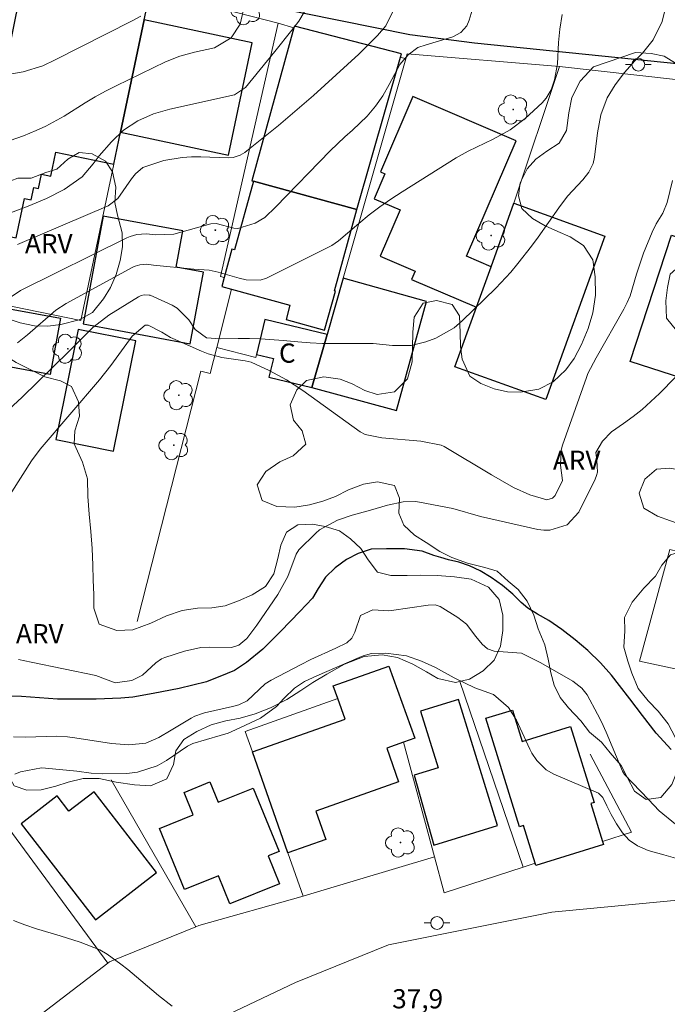
# Model space of a CAD drawing. Units: metres. Extents: x 289856 to 290371, y 1676014 to 1676578.
# Drawn here: x 290144 to 290195, y 1676170 to 1676247 of the extents above; entities that cross this region are included whole.
import ezdxf
from ezdxf.enums import TextEntityAlignment as Align

# ---------------------------------------------------------------- set-up
doc = ezdxf.new("R2010")
doc.units = ezdxf.units.M
doc.header["$MEASUREMENT"] = 0
for name, color, linetype, lineweight, true_color in [('Arvores_Isoladas', 7, 'Continuous', 18, 0x00ff33), ('Curvas_Intermediarias', 7, 'Continuous', 9, 0x783c14), ('Curvas_Mestras', 7, 'Continuous', 20, 0x783c14), ('Topon_Pto_Cotado', 7, 'Continuous', 9, 0x783c14), ('Topon_Vegetacao', 7, 'Continuous', 9, 0x00ff33), ('Vegetacao', 7, 'Orla8', 9, 0x00ff33)]:
    doc.layers.add(name, color=color, linetype=linetype, lineweight=lineweight, true_color=true_color)
for name, color, linetype, lineweight in [('Cerca', 8, 'Cerca', 20), ('Edificacoes', 7, 'Continuous', 30), ('Muro_Grade', 8, 'Continuous', 20), ('Pavimentacao_Asfaltica_Mfio', 10, 'Continuous', 30), ('Pavimentacao_Nao_Asfaltica_S_Mfio', 10, 'Continuous', 15), ('Poste', 7, 'Continuous', 9), ('Rio_Perene', 5, 'Continuous', 25), ('Topon_Fundacao_Const_Ruinas', 7, 'Continuous', 9)]:
    doc.layers.add(name, color=color, linetype=linetype, lineweight=lineweight)
doc.styles.add('Arial', font='arial.ttf', dxfattribs={"height": 1.5})
doc.styles.get("Standard").update_dxf_attribs({"font": 'arial.ttf'})
doc.linetypes.add('Cerca', pattern='A,10,0,["X",Standard,S=1,R=0,X=0,Y=-0.5],0.1', length=10.1)
doc.linetypes.add('Orla8', pattern='A,6,-0.5,["V",Standard,S=1,R=0,X=-0.5,Y=-1],-0.5,6,-0.5,["V",Standard,S=1,R=0,X=-0.5,Y=-1],-0.5', length=14)

# ---------------------------------------------------------------- blocks, each defined once
blk = doc.blocks.new('Poste')
at = {"layer": 'Poste'}
for points in [[(-0.5, 0), (-1, 0)], [(0.5, 0), (1, 0)]]:
    blk.add_lwpolyline(points, dxfattribs=at)
blk.add_lwpolyline([(0, 0.5, 1), (0, -0.5, 1)], format="xyb", close=True, dxfattribs=at)
blk = doc.blocks.new('Arvore')
at = {"layer": 'Arvores_Isoladas'}
blk.add_lwpolyline([(-0.718, 0.493, 0.872324), (-0.722, -0.551, 0.862983), (0.284, -0.827, 0.900105), (0.89, 0.029, 0.863155), (0.262, 0.861, 0.882486)], format="xyb", close=True, dxfattribs=at)
blk.add_circle((0, 0), 0.0286, dxfattribs=at)

msp = doc.modelspace()

# ---------------------------------------------------------------- linework, layer by layer
at = {"layer": 'Cerca', "flags": 128}
for points in [[(290164.466, 1676246.753), (290159.965, 1676226.943), (290160.242, 1676226.865)], [(290160.829, 1676225.965), (290159.678, 1676221.407)], [(290159.678, 1676221.407), (290159.157, 1676219.363), (290158.433, 1676219.547), (290153.44, 1676199.967)], [(290203.045, 1676203.877), (290201.302, 1676195.023), (290192.69, 1676196.868), (290195.073, 1676205.608), (290196.359, 1676205.288)], [(290178.663, 1676195.283), (290183.601, 1676180.763)], [(290162.453, 1676189.778), (290161.889, 1676191.38), (290169.12, 1676193.965)], [(290174.256, 1676190.532), (290176.672, 1676181.586)], [(290189.802, 1676182.776), (290192.065, 1676183.511), (290188.844, 1676189.608)], [(290151.419, 1676187.604), (290158.037, 1676176.101)], [(290142.377, 1676185.176), (290151.168, 1676173.268)], [(290165.233, 1676181.884), (290166.422, 1676178.507)], [(290166.422, 1676178.507), (290167.542, 1676178.824), (290176.672, 1676181.586)], [(290183.601, 1676180.763), (290177.435, 1676178.762), (290176.672, 1676181.586)], [(290183.601, 1676180.763), (290184.552, 1676181.072)], [(290166.422, 1676178.507), (290158.268, 1676176.195), (290158.037, 1676176.101)], [(290158.037, 1676176.101), (290151.285, 1676173.358), (290151.168, 1676173.268)], [(290151.168, 1676173.268), (290146.017, 1676169.317), (290144.487, 1676168.459)]]:
    msp.add_lwpolyline(points, dxfattribs=at)
at = {"layer": 'Curvas_Intermediarias', "flags": 128}
for points, elevation in [([(290166.987, 1676248.458), (290166.073, 1676246.935), (290165.545, 1676246.216), (290164.218, 1676244.55), (290161.926, 1676241.737), (290161.05, 1676241.167), (290156.006, 1676240.04), (290154.727, 1676239.666), (290153.507, 1676239.128), (290152.394, 1676238.409), (290151.435, 1676237.497), (290150.483, 1676236.399), (290150.015, 1676235.772), (290149.141, 1676234.759), (290147.734, 1676233.747), (290146.366, 1676233.053), (290144.946, 1676232.465), (290140.302, 1676230.701)], 42), ([(290142.437, 1676215.669), (290144.433, 1676217.502), (290148.126, 1676221.114), (290149.996, 1676222.968), (290151.245, 1676223.922), (290153.553, 1676225.375), (290153.768, 1676225.475), (290154, 1676225.521), (290154.385, 1676225.507), (290154.455, 1676225.486), (290156.183, 1676224.707), (290156.568, 1676224.489), (290157.476, 1676223.557), (290157.985, 1676222.819), (290158.873, 1676222.17), (290159.959, 1676222.071), (290161.35, 1676222.108), (290162.229, 1676222.113), (290163.107, 1676222.092), (290164.858, 1676221.95), (290165.993, 1676221.835), (290166.955, 1676221.763), (290167.92, 1676221.727), (290168.886, 1676221.714), (290171.375, 1676221.727), (290171.881, 1676221.716), (290173.386, 1676221.554), (290174.868, 1676221.549), (290176.01, 1676221.838), (290176.792, 1676222.125), (290178.214, 1676222.944), (290178.854, 1676223.477), (290181.464, 1676226.04), (290182.648, 1676227.303), (290183.203, 1676227.966), (290184.26, 1676229.34), (290184.774, 1676230.038), (290186.391, 1676232.325), (290187.076, 1676233.226), (290188.263, 1676234.518), (290188.735, 1676235.115), (290189.069, 1676235.794), (290189.177, 1676236.286), (290189.407, 1676238.19), (290189.685, 1676239.591), (290190.18, 1676240.926), (290190.806, 1676241.954), (290191.534, 1676242.918), (290192.343, 1676243.816), (290192.935, 1676244.417), (290193.757, 1676245.458), (290194.467, 1676246.906), (290194.757, 1676248.066)], 38), ([(290143.53, 1676237.594), (290144.561, 1676237.964), (290145.566, 1676238.382), (290146.31, 1676238.717), (290147.746, 1676239.486), (290149.386, 1676240.532), (290150.175, 1676241.006), (290150.982, 1676241.447), (290151.802, 1676241.866), (290155.666, 1676243.741), (290156.777, 1676244.19), (290157.939, 1676244.485), (290159.492, 1676244.848), (290160.787, 1676245.607), (290161.498, 1676246.696), (290161.843, 1676248.135)], 43), ([(290173.46, 1676247.743), (290172.871, 1676246.563), (290172.218, 1676245.8), (290170.764, 1676244.345), (290167.214, 1676241.12), (290165.415, 1676239.541), (290164.497, 1676238.774), (290162.017, 1676236.774), (290161.854, 1676236.655), (290161.509, 1676236.451), (290160.944, 1676236.255), (290160.547, 1676236.227), (290158.425, 1676236.306), (290157.693, 1676236.304), (290156.965, 1676236.261), (290155.525, 1676236.016), (290153.904, 1676235.491), (290153.328, 1676234.992), (290153.011, 1676234.592), (290151.946, 1676233.046), (290151.188, 1676232.487), (290144.098, 1676229.449)], 41), ([(290144.106, 1676221.777), (290144.875, 1676222.4), (290147.106, 1676224.321), (290147.904, 1676224.845), (290153.104, 1676227.675), (290153.282, 1676227.757), (290153.656, 1676227.867), (290154.169, 1676227.912), (290154.723, 1676227.839), (290157.87, 1676227.536), (290159.074, 1676227.438), (290159.78, 1676227.299), (290161.431, 1676226.826), (290161.969, 1676226.7), (290163.056, 1676226.658), (290163.567, 1676226.831), (290168.67, 1676229.386), (290169.176, 1676229.745), (290170.771, 1676231.108), (290171.583, 1676231.771), (290172.412, 1676232.409), (290173.27, 1676233.009), (290174.146, 1676233.584), (290178.384, 1676236.23), (290179.316, 1676236.768), (290181.259, 1676237.695), (290182.579, 1676238.413), (290183.773, 1676239.315), (290185.093, 1676240.53), (290185.416, 1676240.908), (290185.799, 1676241.546), (290186.06, 1676242.343), (290186.277, 1676243.582), (290186.359, 1676245.261), (290186.484, 1676246.305), (290186.661, 1676247.452)], 39), ([(290153.73, 1676247.312), (290153.056, 1676246.937), (290147.038, 1676243.9), (290146.076, 1676243.431), (290144.548, 1676242.973), (290142.409, 1676242.604)], 44), ([(290143.646, 1676210.107), (290145.19, 1676212.546), (290145.881, 1676213.441), (290150.516, 1676218.882), (290151.405, 1676219.986), (290153.069, 1676222.277), (290154.085, 1676223.141), (290154.303, 1676223.138), (290155.375, 1676222.602), (290156.052, 1676222.18), (290156.233, 1676222.094), (290158.464, 1676221.122), (290158.987, 1676220.92), (290160.062, 1676220.619), (290161.888, 1676220.348), (290162.353, 1676220.262), (290163.753, 1676219.61), (290165.111, 1676218.877), (290166.401, 1676218.03), (290170.873, 1676214.807), (290171.254, 1676214.591), (290172.554, 1676214.336), (290175.612, 1676214.083), (290177.191, 1676213.774), (290177.43, 1676213.65), (290181.124, 1676211.44), (290182.852, 1676210.454), (290184.117, 1676209.873), (290185.445, 1676209.494), (290185.888, 1676209.627), (290186.112, 1676209.83), (290186.679, 1676211.003), (290186.527, 1676212.194), (290186.565, 1676213.386), (290186.671, 1676213.775), (290188.546, 1676219.059), (290188.671, 1676219.382), (290189.313, 1676220.604), (290191.48, 1676224.405), (290191.745, 1676224.923), (290191.978, 1676225.453), (290192.465, 1676227.129), (290192.816, 1676228.241), (290193.022, 1676228.788), (290193.677, 1676230.41), (290194.01, 1676231.065), (290194.514, 1676231.905), (290194.867, 1676232.745), (290195.278, 1676234.466)], 37), ([(290144.173, 1676197.001), (290145.173, 1676196.804), (290150.21, 1676195.742), (290151.728, 1676195.187), (290153.042, 1676195.367), (290153.873, 1676195.771), (290154.917, 1676196.757), (290155.351, 1676197.054), (290155.599, 1676197.159), (290157.151, 1676197.653), (290158.418, 1676197.934), (290159.063, 1676197.982), (290160.811, 1676197.947), (290161.399, 1676198.113), (290162.024, 1676198.645), (290162.794, 1676199.694), (290164.439, 1676202.087), (290165.211, 1676203.488), (290165.88, 1676205.245), (290166.082, 1676205.587), (290167.4, 1676206.875), (290167.702, 1676207.137), (290169.095, 1676207.912), (290170.243, 1676208.29), (290171.688, 1676208.676), (290172.999, 1676209.064), (290174.245, 1676209.345), (290175.192, 1676209.36), (290175.508, 1676209.317), (290178.101, 1676208.82), (290180.262, 1676208.199), (290184.763, 1676207.181), (290185.234, 1676207.118), (290185.702, 1676207.11), (290187.038, 1676207.527), (290187.961, 1676208.531), (290189.234, 1676211.119), (290189.335, 1676211.385), (290189.404, 1676211.656), (290189.357, 1676212.595), (290189.295, 1676213.188), (290189.797, 1676214.082), (290190.522, 1676214.796), (290191.458, 1676215.45), (290192.195, 1676215.995), (290192.91, 1676216.566), (290193.593, 1676217.175), (290194.254, 1676217.809), (290195.507, 1676219.079)], 36), ([(290195.519, 1676184.134), (290194.239, 1676185.159), (290193.411, 1676186.05), (290191.535, 1676188.013), (290191.362, 1676188.266), (290190.089, 1676191.316), (290189.726, 1676192.124), (290189.417, 1676192.731), (290188.606, 1676194.236), (290188.204, 1676194.762), (290187.487, 1676195.298), (290184.99, 1676196.757), (290183.486, 1676197.505), (290181.353, 1676197.65), (290180.824, 1676197.833), (290180.395, 1676198.207), (290179.914, 1676198.804), (290179.179, 1676199.76), (290178.509, 1676200.29), (290177.126, 1676201.161), (290176.745, 1676201.292), (290176.19, 1676201.266), (290173.328, 1676200.842), (290173.118, 1676200.822), (290171.872, 1676200.879), (290170.909, 1676200.448), (290170.452, 1676199.134), (290170.23, 1676198.671), (290169.838, 1676198.32), (290168.984, 1676197.898), (290167.025, 1676197.007), (290166.207, 1676196.595), (290163.921, 1676195.394), (290163.456, 1676195.09), (290162.034, 1676193.772), (290161.392, 1676193.464), (290160.89, 1676193.318), (290158.707, 1676192.834), (290158.552, 1676192.793), (290157.949, 1676192.578), (290157.668, 1676192.427), (290156.11, 1676191.477), (290155.138, 1676190.909), (290154.128, 1676190.451), (290152.796, 1676190.321), (290151.45, 1676190.43), (290148.573, 1676190.892), (290148.003, 1676190.966), (290147.142, 1676191.009), (290144.724, 1676190.932), (290143.78, 1676190.963)], 36), ([(290196.054, 1676181.313), (290194.589, 1676181.722), (290193.383, 1676182.075), (290192.536, 1676182.431), (290191.88, 1676182.884), (290191.364, 1676183.44), (290190.901, 1676184.142), (290190.487, 1676184.878), (290190.155, 1676185.554), (290189.839, 1676186.206), (290189.499, 1676186.559), (290186.008, 1676188.042), (290185.406, 1676188.378), (290184.671, 1676189.108), (290184.29, 1676189.688), (290184.131, 1676189.998), (290183.098, 1676192.248), (290182.471, 1676193.244), (290181.299, 1676194.257), (290179.829, 1676194.78), (290178.219, 1676195.565), (290176.771, 1676196.374), (290175.676, 1676196.88), (290174.491, 1676197.292), (290172.865, 1676197.5), (290171.76, 1676197.467), (290171.109, 1676197.286), (290170.794, 1676197.161), (290167.477, 1676195.738), (290166.526, 1676195.286), (290165.747, 1676194.757), (290164.93, 1676193.978), (290164.326, 1676193.319), (290163.084, 1676192.422), (290161.144, 1676191.501), (290160.547, 1676191.255), (290159.931, 1676191.059), (290157.804, 1676190.44), (290157.391, 1676190.236), (290155.738, 1676189.099), (290155.018, 1676188.688), (290153.473, 1676188.186), (290152.649, 1676188.096), (290150.706, 1676188.057), (290149.857, 1676188.107), (290148.732, 1676188.279), (290146.275, 1676188.512), (290145.97, 1676188.526), (290144.327, 1676188.22), (290143.9, 1676188.038)], 37), ([(290156.195, 1676169.896), (290155.114, 1676170.739), (290153.748, 1676171.91), (290152.713, 1676172.768), (290152.185, 1676173.184), (290151.098, 1676173.967), (290150.524, 1676174.302), (290149.009, 1676174.908), (290147.439, 1676175.403), (290145.595, 1676175.955), (290144.685, 1676176.258), (290143.794, 1676176.604)], 38)]:
    msp.add_lwpolyline(points, dxfattribs=dict(at, elevation=elevation))
at = {"layer": 'Curvas_Mestras', "elevation": 40, "flags": 128}
msp.add_lwpolyline([(290180.412, 1676250.415), (290179.399, 1676247.006), (290179.208, 1676246.57), (290178.733, 1676246.038), (290178.103, 1676245.709), (290176.027, 1676245.083), (290175.367, 1676244.862), (290174.611, 1676244.291), (290173.979, 1676243.523), (290173.141, 1676241.957), (290172.634, 1676241.092), (290172.06, 1676240.268), (290171.418, 1676239.499), (290170.27, 1676238.408), (290169.684, 1676237.873), (290168.54, 1676236.773), (290164.293, 1676232.396), (290163.425, 1676231.56), (290162.657, 1676231.114), (290161.323, 1676230.708), (290161.007, 1676230.732), (290159.63, 1676231.096), (290159.209, 1676231.064), (290156.317, 1676230.276), (290154.917, 1676230.205), (290154.144, 1676230.296), (290153.43, 1676230.232), (290152.904, 1676230.089), (290152.651, 1676229.981), (290144.333, 1676225.868), (290142.494, 1676224.644)], dxfattribs=at)
at = {"layer": 'Edificacoes', "flags": 128}
for points in [[(290144.946, 1676252.141), (290144.859, 1676251.713), (290143.924, 1676247.146), (290142.616, 1676240.751), (290140.555, 1676230.681), (290144.005, 1676229.975), (290144.635, 1676233.052), (290145.17, 1676232.943), (290145.371, 1676233.924), (290145.75, 1676233.846), (290145.975, 1676234.945), (290146.716, 1676234.794), (290147.101, 1676236.672), (290151.628, 1676235.745), (290152.15, 1676238.23), (290153.997, 1676247.02), (290154.488, 1676249.359)], [(290153.997, 1676247.02), (290152.15, 1676238.23), (290160.578, 1676236.443), (290162.441, 1676245.229)], [(290174.015, 1676244.107), (290174.092, 1676244.376), (290165.732, 1676246.541), (290165.697, 1676246.412), (290162.404, 1676234.438), (290162.53, 1676234.403), (290170.616, 1676232.182)], [(290179.958, 1676224.552), (290181.099, 1676227.714), (290179.169, 1676228.545), (290183.052, 1676237.56), (290175, 1676241.028), (290172.462, 1676235.135), (290172.807, 1676234.986), (290171.969, 1676233.04), (290173.995, 1676232.167), (290172.44, 1676228.558), (290175.172, 1676227.381), (290174.893, 1676226.733)], [(290160.242, 1676226.865), (290160.054, 1676226.178), (290160.829, 1676225.965), (290165.39, 1676224.712), (290165.08, 1676223.581), (290168.096, 1676222.752), (290168.937, 1676225.813), (290168.871, 1676225.831), (290170.616, 1676232.182), (290162.53, 1676234.403), (290161.058, 1676229.046), (290160.857, 1676229.101)], [(290185.367, 1676217.329), (290178.276, 1676219.888), (290179.958, 1676224.552), (290181.099, 1676227.714), (290182.891, 1676232.678), (290189.981, 1676230.118)], [(290157.587, 1676221.701), (290158.622, 1676227.282), (290156.488, 1676227.678), (290157.016, 1676230.527), (290150.79, 1676231.682), (290149.225, 1676223.252)], [(290195.2, 1676230.194), (290203.1, 1676227.617), (290200.436, 1676219.45), (290199.054, 1676219.902), (290198.494, 1676218.187), (290191.978, 1676220.312)], [(290173.699, 1676216.489), (290176.062, 1676225.002), (290169.54, 1676226.812), (290168.288, 1676222.42), (290167.108, 1676218.283)], [(290139.74, 1676225.115), (290147.459, 1676223.699), (290146.651, 1676219.298), (290138.932, 1676220.715)], [(290162.778, 1676220.867), (290164.092, 1676220.544), (290163.744, 1676219.088), (290167.108, 1676218.283), (290168.288, 1676222.42), (290163.428, 1676223.584)], [(290148.846, 1676222.82), (290147.106, 1676214.196), (290151.606, 1676213.287), (290153.347, 1676221.912)], [(290165.233, 1676181.884), (290162.453, 1676189.778), (290169.698, 1676192.338), (290169.12, 1676193.965), (290168.773, 1676194.939), (290173.124, 1676196.486), (290175.131, 1676190.843), (290174.256, 1676190.532), (290172.949, 1676190.067), (290173.88, 1676187.451), (290167.408, 1676185.149), (290168.194, 1676182.939)], [(290178.548, 1676193.888), (290175.598, 1676192.976), (290176.971, 1676188.528), (290175.103, 1676187.972), (290176.62, 1676182.478), (290181.597, 1676184.015)], [(290184.552, 1676181.072), (290183.636, 1676184.02), (290183.32, 1676183.922), (290180.685, 1676192.409), (290182.764, 1676193.055), (290183.529, 1676190.589), (290187.305, 1676191.761), (290189.15, 1676185.82), (290188.883, 1676185.737), (290189.802, 1676182.776), (290189.875, 1676182.54), (290184.604, 1676180.903)], [(290159.13, 1676187.429), (290159.775, 1676185.839), (290162.518, 1676186.953), (290164.537, 1676181.984), (290163.692, 1676181.641), (290164.576, 1676179.466), (290160.697, 1676177.891), (290159.804, 1676180.09), (290157.139, 1676179.007), (290155.199, 1676183.786), (290157.833, 1676184.856), (290157.119, 1676186.613)], [(290150.086, 1676186.661), (290148.119, 1676185.14), (290147.196, 1676186.334), (290144.386, 1676184.162), (290150.195, 1676176.649), (290154.972, 1676180.342)]]:
    msp.add_lwpolyline(points, close=True, dxfattribs=at)
at = {"layer": 'Muro_Grade', "flags": 128}
for points in [[(290164.466, 1676246.753), (290154.488, 1676249.359), (290153.997, 1676247.02), (290152.15, 1676238.23), (290151.628, 1676235.745), (290149.06, 1676223.519), (290139.49, 1676225.476)], [(290165.697, 1676246.412), (290164.466, 1676246.753)], [(290186.455, 1676243.373), (290174.546, 1676244.359), (290174.44, 1676243.989)], [(290174.44, 1676243.989), (290169.54, 1676226.812), (290168.288, 1676222.42), (290167.108, 1676218.283)], [(290174.44, 1676243.989), (290174.015, 1676244.107)], [(290178.276, 1676219.888), (290179.958, 1676224.552), (290181.099, 1676227.714), (290182.891, 1676232.678), (290186.455, 1676243.373)], [(290207.837, 1676240.986), (290186.455, 1676243.373)], [(290159.678, 1676221.407), (290162.718, 1676220.631), (290162.778, 1676220.867)]]:
    msp.add_lwpolyline(points, dxfattribs=at)
at = {"layer": 'Pavimentacao_Asfaltica_Mfio', "flags": 128}
msp.add_lwpolyline([(290242.645, 1676259.129), (290247.72, 1676241.489), (290247.646, 1676240.329), (290247.138, 1676239.638), (290246.442, 1676239.168), (290245.966, 1676238.96), (290244.668, 1676238.332), (290242.536, 1676238.068), (290236.415, 1676238.668), (290218.792, 1676240.793), (290198.422, 1676243.294), (290179.796, 1676245.2), (290174.754, 1676245.85), (290163.797, 1676248.066)], dxfattribs=at)
at = {"layer": 'Pavimentacao_Nao_Asfaltica_S_Mfio', "flags": 128}
msp.add_lwpolyline([(290288.071, 1676177.31), (290265.076, 1676177.134), (290245.36, 1676177.359), (290215.54, 1676178.327), (290196.219, 1676178.229), (290185.859, 1676177.242), (290173.074, 1676174.687), (290165.828, 1676171.749), (290148.661, 1676163.6)], dxfattribs=at)
at = {"layer": 'Rio_Perene', "flags": 128}
msp.add_lwpolyline([(290195.183, 1676189.973), (290193.992, 1676191.248), (290192.925, 1676192.627), (290191.937, 1676193.919), (290191.141, 1676194.984), (290190.519, 1676195.768), (290189.644, 1676196.738), (290188.656, 1676197.716), (290187.683, 1676198.548), (290186.639, 1676199.354), (290185.606, 1676200.042), (290184.723, 1676200.553), (290183.966, 1676201.008), (290183.457, 1676201.462), (290182.793, 1676202.119), (290181.982, 1676202.803), (290181.115, 1676203.422), (290180.24, 1676203.949), (290179.419, 1676204.331), (290178.593, 1676204.617), (290177.767, 1676204.811), (290177.168, 1676204.976), (290176.64, 1676205.128), (290175.728, 1676205.472), (290174.344, 1676205.651), (290172.938, 1676205.67), (290171.725, 1676205.623), (290170.718, 1676205.306), (290169.799, 1676204.832), (290168.909, 1676204.174), (290168.171, 1676203.456), (290167.59, 1676202.554), (290167.15, 1676201.793), (290166.147, 1676200.746), (290164.685, 1676199.232), (290163.264, 1676197.814), (290161.983, 1676196.767), (290161.048, 1676196.155), (290160.479, 1676195.899), (290158.859, 1676195.249), (290156.729, 1676194.747), (290154.697, 1676194.345), (290153.099, 1676194.055), (290152.172, 1676193.97), (290150.246, 1676193.905), (290147.226, 1676193.892), (290144.414, 1676194.113), (290142.235, 1676194.173)], dxfattribs=at)
at = {"layer": 'Vegetacao', "flags": 128}
for points in [[(290192.378, 1676244.479), (290193.609, 1676244.384), (290194.62, 1676244.175), (290195.517, 1676243.634), (290196.259, 1676242.718), (290196.692, 1676241.726), (290196.918, 1676240.72), (290196.887, 1676239.683), (290196.561, 1676238.716), (290196.046, 1676237.679), (290195.707, 1676236.546), (290195.77, 1676235.515), (290196.317, 1676234.529), (290197.146, 1676233.352), (290197.611, 1676232.309), (290197.617, 1676231.266), (290197.46, 1676230.158), (290196.908, 1676228.688), (290195.979, 1676227.925), (290195.1, 1676227.148), (290194.881, 1676226.085), (290194.749, 1676225.061), (290194.812, 1676223.693), (290195.597, 1676222.72), (290196.746, 1676222.637), (290198.084, 1676222.243), (290199.044, 1676221.188), (290199.371, 1676219.89), (290199.302, 1676218.553), (290198.964, 1676217.446), (290198.43, 1676216.307), (290198.487, 1676215.206), (290198.952, 1676214.29), (290199.159, 1676213.031), (290198.406, 1676212.146), (290197.427, 1676211.738), (290196.441, 1676211.719), (290195.072, 1676211.967), (290194.03, 1676211.883), (290193.101, 1676211.1), (290192.668, 1676210.025), (290193.026, 1676208.829), (290194.1, 1676208.206), (290195.123, 1676207.843), (290196.235, 1676207.449), (290196.681, 1676206.514), (290196.147, 1676205.502), (290195.111, 1676205.197), (290194.452, 1676204.388), (290193.944, 1676203.516), (290193.034, 1676202.587), (290192.13, 1676201.48), (290191.527, 1676200.277), (290191.546, 1676199.24), (290191.471, 1676197.961), (290191.785, 1676196.886), (290192.106, 1676195.938), (290192.602, 1676194.735), (290193.374, 1676193.762), (290194.147, 1676192.967), (290194.932, 1676191.987), (290195.516, 1676190.881), (290195.761, 1676189.595), (290195.711, 1676188.488), (290195.234, 1676187.222), (290194.368, 1676186.223), (290193.213, 1676186.063), (290192.309, 1676186.705), (290191.756, 1676187.742), (290191.266, 1676188.703), (290190.399, 1676189.695), (290189.734, 1676190.541), (290188.785, 1676191.324), (290188.101, 1676192.214), (290187.14, 1676193.238), (290186.506, 1676194.04), (290186.022, 1676195.007), (290185.777, 1676195.961), (290185.551, 1676197.023), (290185.312, 1676198.156), (290184.778, 1676199.403), (290184.451, 1676200.459), (290183.924, 1676201.566), (290183.226, 1676202.482), (290182.423, 1676203.13), (290181.575, 1676203.913), (290180.621, 1676204.192), (290179.258, 1676204.542), (290178.046, 1676204.993), (290177.085, 1676205.445), (290176.031, 1676206.163), (290175.114, 1676206.716), (290174.297, 1676207.505), (290173.889, 1676208.44), (290173.945, 1676209.611), (290173.543, 1676210.604), (290172.218, 1676210.889), (290171.132, 1676210.704), (290169.971, 1676210.265), (290168.941, 1676209.756), (290167.968, 1676209.38), (290166.907, 1676209.087), (290165.777, 1676208.915), (290164.364, 1676208.965), (290163.215, 1676209.448), (290162.82, 1676210.657), (290163.497, 1676211.707), (290164.596, 1676212.465), (290165.644, 1676212.936), (290166.63, 1676213.84), (290166.353, 1676214.877), (290165.656, 1676215.716), (290165.399, 1676216.912), (290165.913, 1676218.102), (290166.667, 1676218.834), (290168.023, 1676219.121), (290169.304, 1676218.937), (290170.239, 1676218.556), (290171.231, 1676218.041), (290172.192, 1676217.729), (290173.567, 1676217.933), (290174.565, 1676218.952), (290174.941, 1676220.282), (290174.96, 1676221.37), (290174.979, 1676222.611), (290175.079, 1676223.775), (290175.782, 1676224.882), (290176.83, 1676225.074), (290178.067, 1676224.775), (290178.639, 1676223.878), (290178.689, 1676222.542), (290178.702, 1676221.486), (290178.834, 1676220.493), (290179.443, 1676219.164), (290180.304, 1676218.591), (290181.333, 1676218.178), (290182.382, 1676217.949), (290183.405, 1676217.899), (290184.831, 1676218.135), (290185.954, 1676218.714), (290186.946, 1676219.669), (290187.586, 1676220.554), (290188.164, 1676221.648), (290188.678, 1676222.889), (290189.042, 1676224.124), (290189.255, 1676225.485), (290189.23, 1676226.936), (290189.048, 1676228.253), (290188.313, 1676229.373), (290187.27, 1676230.066), (290186.316, 1676230.466), (290185.318, 1676230.93), (290184.338, 1676231.484), (290183.515, 1676232.279), (290183.233, 1676233.271), (290183.37, 1676234.276), (290183.923, 1676235.384), (290184.594, 1676236.141), (290185.467, 1676236.752), (290186.421, 1676237.376), (290186.999, 1676238.363), (290187.18, 1676239.743), (290187.406, 1676240.959), (290188.065, 1676242.225), (290189.095, 1676243.352)], [(290144.139, 1676234.647), (290145.168, 1676234.654), (290146.317, 1676235.087), (290147.171, 1676235.354), (290148.025, 1676236.131), (290148.91, 1676236.64), (290149.94, 1676236.545), (290150.976, 1676235.973), (290151.528, 1676235.133), (290151.786, 1676233.95), (290151.717, 1676232.735), (290151.912, 1676231.742), (290152.289, 1676230.381), (290152.308, 1676229.267), (290152.126, 1676228.205), (290151.813, 1676227.123), (290151.367, 1676226.098), (290150.821, 1676225.201), (290149.967, 1676224.132), (290148.925, 1676223.565), (290147.494, 1676223.195), (290146.477, 1676223.061), (290145.441, 1676223.093), (290144.311, 1676223.328), (290143.055, 1676223.76), (290142.05, 1676224.129), (290141.089, 1676224.555), (290140.185, 1676225.032), (290139.218, 1676225.68), (290138.596, 1676226.545), (290138.289, 1676227.582), (290137.817, 1676228.702), (290137.202, 1676229.605), (290137.195, 1676230.757), (290137.836, 1676231.686), (290137.955, 1676232.736), (290138.143, 1676233.754), (290138.683, 1676234.938), (290139.574, 1676235.988), (290140.553, 1676236.3), (290141.552, 1676236.091), (290142.079, 1676235.054), (290143.04, 1676234.24)]]:
    msp.add_lwpolyline(points, close=True, dxfattribs=at)
msp.add_lwpolyline([(290139.188, 1676221.36), (290140.764, 1676221.411), (290141.775, 1676221.221), (290142.754, 1676221.005), (290143.997, 1676220.229), (290145.04, 1676219.701), (290146.239, 1676219.116), (290147.47, 1676218.805), (290148.33, 1676218.354), (290148.858, 1676217.145), (290148.933, 1676216.038), (290148.582, 1676214.886), (290148.538, 1676213.881), (290149.191, 1676212.437), (290149.575, 1676211.126), (290149.6, 1676209.758), (290149.694, 1676208.358), (290149.833, 1676207.009), (290149.934, 1676205.673), (290149.984, 1676204.369), (290150.003, 1676203.236), (290150.054, 1676202.059), (290150.066, 1676201.016), (290150.487, 1676199.762), (290151.862, 1676199.273), (290153.112, 1676199.318), (290154.506, 1676199.859), (290155.73, 1676200.426), (290156.954, 1676200.84), (290158.166, 1676201.012), (290159.271, 1676201.051), (290160.313, 1676201.198), (290161.368, 1676201.605), (290162.435, 1676202.07), (290163.477, 1676202.726), (290164.124, 1676203.7), (290164.431, 1676204.909), (290164.669, 1676205.958), (290165.115, 1676206.964), (290165.994, 1676207.537), (290167.155, 1676207.595), (290168.147, 1676207.417), (290169.246, 1676207.074), (290170.113, 1676206.444), (290170.929, 1676205.681), (290171.488, 1676204.803), (290172.223, 1676203.83), (290173.271, 1676203.582), (290174.533, 1676203.582), (290175.576, 1676203.595), (290176.882, 1676203.57), (290178.244, 1676203.463), (290179.544, 1676203.285), (290180.887, 1676202.668), (290181.742, 1676201.708), (290182.031, 1676200.461), (290182.018, 1676199.284), (290181.836, 1676198.049), (290181.353, 1676196.955), (290180.493, 1676196.121), (290179.42, 1676195.459), (290178.321, 1676195.204), (290176.952, 1676195.509), (290176.048, 1676196.037), (290174.993, 1676196.634), (290173.8, 1676197.162), (290172.588, 1676197.372), (290171.195, 1676197.244), (290169.65, 1676196.652), (290168.263, 1676195.862), (290167.164, 1676195.2), (290166.229, 1676194.576), (290165.136, 1676193.889), (290163.862, 1676193.233), (290162.663, 1676192.749), (290161.501, 1676192.424), (290160.365, 1676192.213), (290159.229, 1676191.901), (290158.118, 1676191.379), (290157.094, 1676190.749), (290156.467, 1676189.864), (290156.278, 1676188.789), (290155.764, 1676187.681), (290154.502, 1676187.127), (290153.234, 1676187.197), (290151.815, 1676187.419), (290150.471, 1676187.692), (290149.222, 1676187.698), (290148.06, 1676187.405), (290147.093, 1676187.087), (290145.957, 1676186.825), (290144.839, 1676186.774), (290143.847, 1676187.117), (290143.288, 1676188.122), (290143.156, 1676189.261), (290142.899, 1676190.661), (290142.164, 1676191.399), (290140.908, 1676191.589), (290139.878, 1676191.404), (290138.849, 1676191.41), (290137.756, 1676191.696), (290137.028, 1676192.574), (290136.506, 1676193.439), (290135.822, 1676194.349), (290134.936, 1676195.418), (290134.051, 1676196.098), (290133.015, 1676196.295), (290131.822, 1676196.32), (290130.805, 1676195.702), (290130.303, 1676194.818), (290130.077, 1676194.143)], dxfattribs=at)

# ---------------------------------------------------------------- block references
at = {"layer": 'Arvores_Isoladas'}
for p in [(290161.945, 1676247.777), (290182.836, 1676240.009), (290159.557, 1676230.584), (290181.099, 1676230.159), (290148.031, 1676221.309), (290156.703, 1676217.667), (290156.321, 1676213.766), (290174.03, 1676182.692)]:
    msp.add_blockref('Arvore', p, dxfattribs=at)
at = {"layer": 'Poste'}
for p in [(290192.606, 1676243.525), (290176.882, 1676176.403)]:
    msp.add_blockref('Poste', p, dxfattribs=at)

# ---------------------------------------------------------------- texts
at = {"layer": 'Topon_Fundacao_Const_Ruinas', "style": 'Arial'}
msp.add_text('C', height=1.5, dxfattribs=at).set_placement((290165.18, 1676220.966), align=Align.MIDDLE_CENTER)
at = {"layer": 'Topon_Pto_Cotado', "style": 'Arial'}
msp.add_text('37,9', height=1.5, dxfattribs=at).set_placement((290173.376, 1676169.724, 37.92))
at = {"layer": 'Topon_Vegetacao', "style": 'Arial'}
for p in [(290144.682, 1676228.773), (290185.93, 1676211.837), (290143.979, 1676198.276)]:
    msp.add_text('ARV', height=1.5, dxfattribs=at).set_placement(p)

doc.saveas('drawing.dxf')
